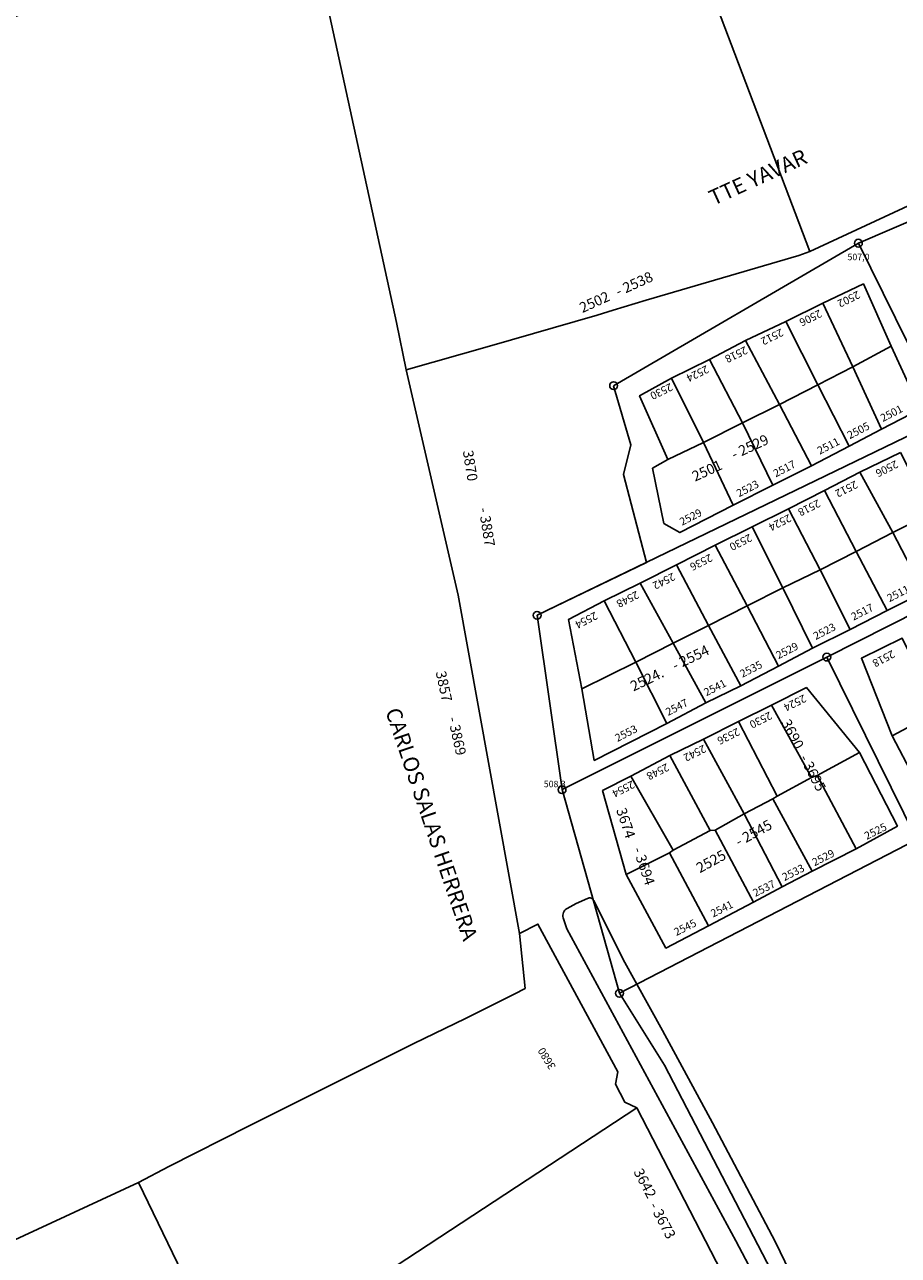
# Model space of a CAD drawing. Extents: x 341800 to 346491, y 6300802 to 6307000.
# Drawn here: x 343384 to 343554, y 6303475 to 6303714 of the extents above; entities that cross this region are included whole.
import ezdxf

# ---------------------------------------------------------------- set-up
doc = ezdxf.new("R2010")
doc.units = 0
doc.header["$MEASUREMENT"] = 0
doc.layers.get('0').update_dxf_attribs({"linetype": 'CONTINUOUS'})
for name, color, linetype in [('1010', 7, 'CONTINUOUS'), ('1400', 7, 'CONTINUOUS'), ('1500', 7, 'CONTINUOUS'), ('2000', 7, 'CONTINUOUS'), ('2510', 7, 'CONTINUOUS'), ('LIMITE_PREDIAL', 7, 'CONTINUOUS')]:
    doc.layers.add(name, color=color, linetype=linetype)

msp = doc.modelspace()

# ---------------------------------------------------------------- linework, layer by layer
at = {"color": 10}
for points in [[(343640.97, 6303712.79), (343546.22, 6303672.02)], [(343546.22, 6303672.02), (343498.66, 6303644.34)], [(343563.01, 6303638.01), (343546.22, 6303672.02)], [(343483.8, 6303599.74), (343505.03, 6303609.99), (343500.58, 6303627.08), (343502.02, 6303632.83), (343498.66, 6303644.34)], [(343483.8, 6303599.74), (343563.01, 6303638.01)], [(343540.09, 6303591.62), (343576.33, 6303609.96)], [(343488.65, 6303565.87), (343483.8, 6303599.74)], [(343540.09, 6303591.62), (343488.65, 6303565.87)], [(343557.58, 6303556.2), (343540.09, 6303591.62)], [(343499.8, 6303526.31), (343488.65, 6303565.87)], [(343557.58, 6303556.2), (343499.8, 6303526.31)], [(343541.34, 6303449.12), (343508.56, 6303512.34), (343499.8, 6303526.31)]]:
    msp.add_lwpolyline(points, dxfattribs=at)
at = {"layer": '1400', "color": 2}
for points in [[(343503.15, 6303504.04), (343500.85, 6303505.14), (343499.05, 6303508.64), (343499.45, 6303511.04), (343483.95, 6303539.74), (343480.35, 6303537.94), (343468.45, 6303603.64), (343458.35, 6303647.44), (343474.55, 6303652.04), (343495.45, 6303658.04), (343498.55, 6303659.04), (343504.95, 6303660.94), (343534.65, 6303669.64), (343536.75, 6303670.44), (343621.05, 6303709.54), (343620.55, 6303714.14), (343578.25, 6303804.14)], [(343508.4, 6303617.6), (343506.2, 6303628.3), (343509.2, 6303630), (343503.7, 6303642.4), (343509.9, 6303645.8), (343517.3, 6303649.4), (343524.3, 6303653.1), (343532.1, 6303656.8), (343539.3, 6303660.4), (343547.2, 6303664.1), (343552.6, 6303652), (343558.2, 6303639.8), (343550.7, 6303635.9), (343544.4, 6303632.6), (343537.1, 6303628.8), (343529.6, 6303625), (343521.9, 6303621.1), (343511.5, 6303615.8), (343508.4, 6303617.6)], [(343554.4, 6303631.35), (343546.5, 6303627.55), (343539.6, 6303623.95), (343532.6, 6303620.45), (343525.6, 6303616.95), (343518.4, 6303613.35), (343510.9, 6303609.55), (343503.8, 6303605.95), (343496.8, 6303602.55), (343489.9, 6303598.95), (343492.5, 6303585.45), (343494.9, 6303571.55)], [(343494.9, 6303571.55), (343509, 6303578.75), (343516.6, 6303582.75), (343523.4, 6303586.05), (343530.7, 6303589.85), (343537.3, 6303593.35), (343544.6, 6303596.95), (343551.8, 6303600.65), (343558.9, 6303604.25)], [(343557, 6303568.3), (343552.8, 6303576.3), (343546.8, 6303591.4), (343554.7, 6303595.3)], [(343545.8, 6303554.4), (343553.8, 6303558.8), (343546.4, 6303573.1), (343536.1, 6303585.7), (343529.3, 6303582.3), (343522.9, 6303579.1), (343516.1, 6303575.7), (343509.6, 6303572.5), (343502, 6303568.5), (343496.5, 6303565.7), (343501.1, 6303549.4), (343508.8, 6303535.1), (343517.1, 6303539.4), (343525.8, 6303544), (343531.4, 6303547), (343537.2, 6303550), (343545.8, 6303554.4)]]:
    msp.add_lwpolyline(points, dxfattribs=at)
at = {"layer": '1500'}
for centre in [(343546.21, 6303672.02), (343498.65, 6303644.34), (343483.79, 6303599.74), (343540.08, 6303591.62), (343488.64, 6303565.87), (343499.79, 6303526.31)]:
    msp.add_circle(centre, 0.759, dxfattribs=at)
at = {"layer": '2000', "color": 1}
msp.add_lwpolyline([(343543.37, 6303438.46), (343522.43, 6303478.25), (343489.57, 6303538.85), (343488.88, 6303540.95), (343488.81, 6303541.21), (343488.8, 6303541.48), (343488.83, 6303541.75), (343488.91, 6303542.01), (343489.03, 6303542.25), (343489.19, 6303542.47), (343489.39, 6303542.65), (343489.61, 6303542.8), (343491.38, 6303543.75), (343493.59, 6303544.75), (343493.75, 6303544.8), (343493.93, 6303544.83), (343494.1, 6303544.82), (343494.28, 6303544.77), (343494.44, 6303544.7), (343494.58, 6303544.59), (343494.7, 6303544.47), (343494.79, 6303544.32), (343500.49, 6303532.85), (343508.17, 6303519.06), (343517.86, 6303501.11), (343530.04, 6303478.1), (343544.24, 6303448.78)], dxfattribs=at)
at = {"layer": 'LIMITE_PREDIAL', "color": 4}
for points in [[(343573.85, 6303804.44), (343575.05, 6303805.04), (343578.25, 6303804.14), (343620.55, 6303714.14), (343621.05, 6303709.54), (343536.75, 6303670.44), (343504.95, 6303754.24), (343500.35, 6303766.14), (343498.35, 6303771.54), (343508.05, 6303776.04), (343508.85, 6303774.54), (343537.05, 6303787.54), (343573.85, 6303804.44)], [(343498.35, 6303771.54), (343500.35, 6303766.14), (343504.95, 6303754.24), (343536.75, 6303670.44), (343534.65, 6303669.64), (343504.95, 6303660.94), (343498.55, 6303659.04), (343495.45, 6303658.04), (343474.55, 6303652.04), (343458.35, 6303647.44), (343456.45, 6303656.64), (343441.35, 6303726.24), (343441.05, 6303727.34), (343439.65, 6303734.24), (343438.15, 6303741.74), (343437.55, 6303746.14), (343454.45, 6303754.14), (343456.15, 6303754.84), (343481.15, 6303766.04), (343497.65, 6303773.74), (343498.35, 6303771.54)], [(343438.15, 6303741.74), (343439.65, 6303734.24), (343441.05, 6303727.34), (343441.35, 6303726.24), (343456.45, 6303656.64), (343458.35, 6303647.44), (343468.45, 6303603.64), (343480.35, 6303537.94), (343481.45, 6303527.24), (343479.35, 6303526.14), (343469.85, 6303521.44), (343459.85, 6303516.54), (343427.85, 6303500.54), (343412.25, 6303492.64), (343406.35, 6303489.54), (343369.85, 6303472.64), (343365.45, 6303498.74), (343362.55, 6303515.64), (343359.05, 6303535.84), (343362.95, 6303538.14), (343334.45, 6303688.04), (343341.95, 6303690.94), (343339.55, 6303696.34), (343438.15, 6303741.74)], [(343547.2, 6303664.1), (343552.6, 6303652), (343545.1, 6303648), (343539.3, 6303660.4), (343547.2, 6303664.1)], [(343539.3, 6303660.4), (343545.1, 6303648), (343538.3, 6303644.5), (343532.1, 6303656.8), (343539.3, 6303660.4)], [(343532.1, 6303656.8), (343538.3, 6303644.5), (343530.9, 6303640.7), (343524.3, 6303653.1), (343532.1, 6303656.8)], [(343524.3, 6303653.1), (343530.9, 6303640.7), (343523.7, 6303637.1), (343517.3, 6303649.4), (343524.3, 6303653.1)], [(343550.7, 6303635.9), (343545.1, 6303648), (343552.6, 6303652), (343558.2, 6303639.8), (343550.7, 6303635.9)], [(343517.3, 6303649.4), (343523.7, 6303637.1), (343516.1, 6303633.3), (343509.9, 6303645.8), (343517.3, 6303649.4)], [(343544.4, 6303632.6), (343538.3, 6303644.5), (343545.1, 6303648), (343550.7, 6303635.9), (343544.4, 6303632.6)], [(343509.9, 6303645.8), (343516.1, 6303633.3), (343509.2, 6303630), (343503.7, 6303642.4), (343509.9, 6303645.8)], [(343537.1, 6303628.8), (343530.9, 6303640.7), (343538.3, 6303644.5), (343544.4, 6303632.6), (343537.1, 6303628.8)], [(343529.6, 6303625), (343523.7, 6303637.1), (343530.9, 6303640.7), (343537.1, 6303628.8), (343529.6, 6303625)], [(343521.9, 6303621.1), (343516.1, 6303633.3), (343523.7, 6303637.1), (343529.6, 6303625), (343521.9, 6303621.1)], [(343511.5, 6303615.8), (343508.4, 6303617.6), (343506.2, 6303628.3), (343509.2, 6303630), (343516.1, 6303633.3), (343521.9, 6303621.1), (343511.5, 6303615.8)], [(343554.4, 6303631.35), (343560.4, 6303619.55), (343552.9, 6303615.85), (343546.5, 6303627.55), (343554.4, 6303631.35)], [(343546.5, 6303627.55), (343552.9, 6303615.85), (343545.8, 6303612.15), (343539.6, 6303623.95), (343546.5, 6303627.55)], [(343539.6, 6303623.95), (343545.8, 6303612.15), (343538.8, 6303608.55), (343532.6, 6303620.45), (343539.6, 6303623.95)], [(343532.6, 6303620.45), (343538.8, 6303608.55), (343531.5, 6303605.05), (343525.6, 6303616.95), (343532.6, 6303620.45)], [(343566, 6303607.95), (343560.4, 6303619.55), (343552.9, 6303615.85), (343558.9, 6303604.25), (343566, 6303607.95)], [(343525.6, 6303616.95), (343531.5, 6303605.05), (343524.6, 6303601.55), (343518.4, 6303613.35), (343525.6, 6303616.95)], [(343558.9, 6303604.25), (343552.9, 6303615.85), (343545.8, 6303612.15), (343551.8, 6303600.65), (343558.9, 6303604.25)], [(343518.4, 6303613.35), (343524.6, 6303601.55), (343517.1, 6303597.75), (343510.9, 6303609.55), (343518.4, 6303613.35)], [(343551.8, 6303600.65), (343545.8, 6303612.15), (343538.8, 6303608.55), (343544.6, 6303596.95), (343551.8, 6303600.65)], [(343510.9, 6303609.55), (343517.1, 6303597.75), (343510.2, 6303594.35), (343503.8, 6303605.95), (343510.9, 6303609.55)], [(343544.6, 6303596.95), (343538.8, 6303608.55), (343531.5, 6303605.05), (343537.3, 6303593.35), (343544.6, 6303596.95)], [(343503.8, 6303605.95), (343510.2, 6303594.35), (343503, 6303590.65), (343496.8, 6303602.55), (343503.8, 6303605.95)], [(343537.3, 6303593.35), (343531.5, 6303605.05), (343524.6, 6303601.55), (343530.7, 6303589.85), (343537.3, 6303593.35)], [(343496.8, 6303602.55), (343503, 6303590.65), (343492.5, 6303585.45), (343489.9, 6303598.95), (343496.8, 6303602.55)], [(343530.7, 6303589.85), (343524.6, 6303601.55), (343517.1, 6303597.75), (343523.4, 6303586.05), (343530.7, 6303589.85)], [(343523.4, 6303586.05), (343517.1, 6303597.75), (343510.2, 6303594.35), (343516.6, 6303582.75), (343523.4, 6303586.05)], [(343516.6, 6303582.75), (343510.2, 6303594.35), (343503, 6303590.65), (343509, 6303578.75), (343516.6, 6303582.75)], [(343546.8, 6303591.4), (343552.8, 6303576.3), (343561.8, 6303581.1), (343554.7, 6303595.3), (343546.8, 6303591.4)], [(343509, 6303578.75), (343503, 6303590.65), (343492.5, 6303585.45), (343494.9, 6303571.55), (343509, 6303578.75)], [(343529.3, 6303582.3), (343537.1, 6303568.2), (343538.2, 6303568.6), (343546.4, 6303573.1), (343536.1, 6303585.7), (343529.3, 6303582.3)], [(343522.9, 6303579.1), (343530.4, 6303564.6), (343537.1, 6303568.2), (343529.3, 6303582.3), (343522.9, 6303579.1)], [(343552.8, 6303576.3), (343561.8, 6303581.1), (343567.8, 6303583.9), (343571.3, 6303576.8), (343571.7, 6303575.8), (343557, 6303568.3), (343552.8, 6303576.3)], [(343516.1, 6303575.7), (343524, 6303561.2), (343529.6, 6303564.1), (343530.4, 6303564.6), (343522.9, 6303579.1), (343516.1, 6303575.7)], [(343509.6, 6303572.5), (343517.4, 6303557.9), (343518.4, 6303558), (343524, 6303561.2), (343516.1, 6303575.7), (343509.6, 6303572.5)], [(343502, 6303568.5), (343510.2, 6303554.1), (343517.4, 6303557.9), (343509.6, 6303572.5), (343502, 6303568.5)], [(343553.8, 6303558.8), (343546.4, 6303573.1), (343538.2, 6303568.6), (343545.8, 6303554.4), (343553.8, 6303558.8)], [(343496.5, 6303565.7), (343501.1, 6303549.4), (343509.5, 6303553.6), (343510.2, 6303554.1), (343502, 6303568.5), (343496.5, 6303565.7)], [(343545.8, 6303554.4), (343538.2, 6303568.6), (343537.1, 6303568.2), (343530.4, 6303564.6), (343529.6, 6303564.1), (343537.2, 6303550), (343545.8, 6303554.4)], [(343537.2, 6303550), (343529.6, 6303564.1), (343524, 6303561.2), (343531.4, 6303547), (343537.2, 6303550)], [(343531.4, 6303547), (343524, 6303561.2), (343518.4, 6303558), (343525.8, 6303544), (343531.4, 6303547)], [(343525.8, 6303544), (343518.4, 6303558), (343517.4, 6303557.9), (343510.2, 6303554.1), (343509.5, 6303553.6), (343517.1, 6303539.4), (343525.8, 6303544)], [(343517.1, 6303539.4), (343509.5, 6303553.6), (343501.1, 6303549.4), (343508.8, 6303535.1), (343517.1, 6303539.4)], [(343503.15, 6303504.04), (343424.35, 6303452.34), (343406.35, 6303489.54), (343412.25, 6303492.64), (343427.85, 6303500.54), (343459.85, 6303516.54), (343469.85, 6303521.44), (343479.35, 6303526.14), (343481.45, 6303527.24), (343480.35, 6303537.94), (343483.95, 6303539.74), (343499.45, 6303511.04), (343499.05, 6303508.64), (343500.85, 6303505.14), (343503.15, 6303504.04)], [(343398.85, 6303344.14), (343386.54, 6303367.61), (343389.64, 6303373.41), (343393.74, 6303375.41), (343389.54, 6303382.21), (343385.64, 6303380.31), (343379.54, 6303381.41), (343361.75, 6303415.54), (343371.85, 6303419.94), (343379.75, 6303422.44), (343424.35, 6303452.34), (343503.15, 6303504.04), (343528.85, 6303454.24), (343527.45, 6303450.34), (343530.15, 6303445.14), (343534.55, 6303444.04), (343561.05, 6303393.64), (343466.95, 6303349.04), (343455.15, 6303371.84), (343398.85, 6303344.14)], [(343361.75, 6303415.54), (343371.85, 6303419.94), (343379.75, 6303422.44), (343424.35, 6303452.34), (343406.35, 6303489.54), (343369.85, 6303472.64), (343372.05, 6303452.84), (343347.05, 6303444.14), (343361.75, 6303415.54)]]:
    msp.add_lwpolyline(points, dxfattribs=at)

# ---------------------------------------------------------------- texts
at = {"color": 10}
for s, rotation, p in [('TTE YAVAR', 24.4653, (343518.05, 6303679.27)), ('CARLOS SALAS HERRERA', 288.7134, (343454.27, 6303581.14))]:
    msp.add_text(s, height=3, rotation=rotation, dxfattribs=at).set_placement(p)
at = {"color": 1}
for s, p in [('507,0', (343544.1, 6303668.72)), ('508,3', (343485.09, 6303566.34))]:
    msp.add_text(s, height=1.25, dxfattribs=at).set_placement(p)
at = {"layer": '1010', "color": 10}
for s, rotation, p in [(' - 2538', 24.4653, (343499.03, 6303661.38)), ('2502', 24.4653, (343492.59, 6303658.44)), (' - 2529', 24.7518, (343521.53, 6303629.72)), ('3870', 279.0877, (343469.35, 6303631.64)), ('2501', 24.7518, (343514.47, 6303625.68)), (' - 3887', 279.0877, (343472.36, 6303621.09)), (' - 2554', 25.8404, (343510.05, 6303588.68)), ('2524.', 25.8404, (343502.51, 6303584.91)), ('3857', 282.4109, (343464.07, 6303588.68)), (' - 3869', 282.4109, (343466.33, 6303580.39)), ('3690', 297.4797, (343531.15, 6303578.88)), (' - 3695', 297.4797, (343534.42, 6303572.6)), ('3674', 288.7134, (343499.12, 6303561.94)), (' - 2545', 28.7052, (343522.45, 6303554.45)), (' - 3694', 288.7134, (343502.2, 6303554.89)), ('2525', 28.7052, (343515.41, 6303549.61)), ('3642', 297.7662, (343502.47, 6303491.62)), (' - 3673', 297.7662, (343505.23, 6303485.64))]:
    msp.add_text(s, height=2, rotation=rotation, dxfattribs=at).set_placement(p)
at = {"layer": '2510', "color": 4}
for s, rotation, p in [('2502', 206.2075, (343546.06, 6303662.82)), ('2506', 206.2075, (343538.64, 6303659.17)), ('2512', 206.2075, (343531.17, 6303655.49)), ('2518', 206.2075, (343524.19, 6303652.05)), ('2524', 206.2075, (343516.68, 6303648.36)), ('2530', 206.2075, (343509.66, 6303644.9)), ('2501', 27.3301, (343550.97, 6303637.27)), ('2505', 27.3301, (343544.53, 6303633.93)), ('2511', 27.3301, (343538.7, 6303630.93)), ('2517', 27.3301, (343530.15, 6303626.51)), ('2506', 206.7805, (343553.44, 6303629.91)), ('2523', 27.3301, (343523.01, 6303622.65)), ('2512', 206.7805, (343545.58, 6303625.95)), ('2529', 27.3301, (343511.95, 6303617.11)), ('2518', 206.7805, (343538.35, 6303622.3)), ('2524', 206.7805, (343532.68, 6303619.44)), ('2530', 206.7805, (343525.05, 6303615.6)), ('2536', 206.7805, (343517.36, 6303611.72)), ('2542', 206.7805, (343510.13, 6303608.07)), ('2548', 206.7805, (343503.1, 6303604.53)), ('2511', 27.2155, (343552.25, 6303602.27)), ('2517', 27.2155, (343545.27, 6303598.68)), ('2554', 206.7805, (343495.05, 6303600.47)), ('2523', 27.2155, (343537.93, 6303594.91)), ('2529', 27.2155, (343530.67, 6303591.18)), ('2518', 207.7545, (343552.79, 6303593.03)), ('2535', 27.2155, (343523.67, 6303587.58)), ('2541', 27.2155, (343516.67, 6303583.98)), ('2524', 206.6659, (343535.59, 6303584.4)), ('2547', 27.2155, (343509.25, 6303580.17)), ('2530', 206.6659, (343528.95, 6303581.07)), ('2553', 27.2155, (343499.4, 6303575.11)), ('2536', 206.6659, (343522.68, 6303577.92)), ('2542', 206.6659, (343516.13, 6303574.64)), ('2548', 206.6659, (343508.94, 6303571.03)), ('2554', 206.6659, (343502.26, 6303567.68)), ('2525', 26.8144, (343547.84, 6303556.09)), ('2529', 26.8144, (343537.69, 6303550.97)), ('2533', 26.8144, (343531.86, 6303548.09)), ('2537', 26.8144, (343526.18, 6303545)), ('2541', 26.8144, (343517.99, 6303541.02)), ('2545', 26.8144, (343510.85, 6303537.41)), ('3680', 121.8108, (343487.49, 6303512.08))]:
    msp.add_text(s, height=1.5, rotation=rotation, dxfattribs=at).set_placement(p)

doc.saveas('drawing.dxf')
